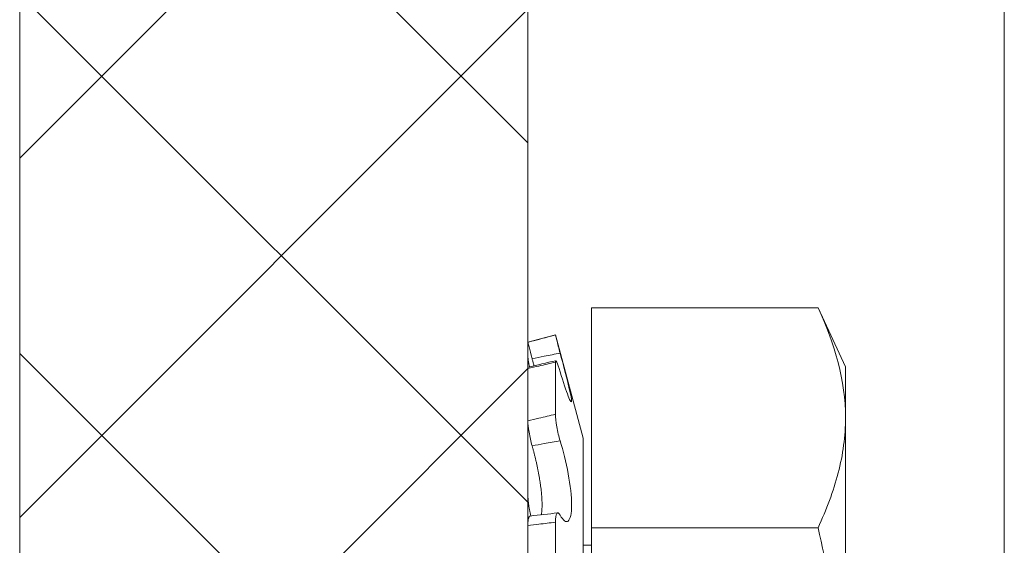
# Model space of a CAD drawing. Extents: x -39 to 79, y -97 to 49.
# Drawn here: x 55 to 55, y -73 to -72 of the extents above; entities that cross this region are included whole.
import ezdxf

# ---------------------------------------------------------------- set-up
doc = ezdxf.new("R2010")
doc.units = 0
doc.header["$LTSCALE"] = 0.25
doc.header["$MEASUREMENT"] = 0
doc.layers.get('0').update_dxf_attribs({"linetype": 'CONTINUOUS', "lineweight": 13})
doc.layers.add('Text', color=7, linetype='CONTINUOUS', lineweight=15)

msp = doc.modelspace()

# ---------------------------------------------------------------- hatches: boundary and pattern name
at = {"layer": 'Text'}
h = msp.add_hatch(dxfattribs=at)
h.set_pattern_fill('ANSI37', color=8, style=0)
h.set_pattern_definition([(45, (3.24211, -89.04381), (-0.08838835, 0.08838835), []), (135, (3.24211, -89.04381), (-0.08838835, -0.08838835), [])])
h.paths.add_polyline_path([(55.15904, -82.76256), (54.90904, -82.76256), (54.90904, -67.07506), (55.15904, -67.07506)])

# ---------------------------------------------------------------- linework, layer by layer
for p, q in [((54.90904, -64.66881), (54.90904, -83.54381)), ((55.39341, -72.58646), (55.39341, -66.82506)), ((55.19029, -72.4523), (55.19029, -72.56056)), ((55.30176, -72.4523), (55.19029, -72.4523)), ((55.31529, -72.48131), (55.30176, -72.4523)), ((55.17258, -72.46568), (55.15904, -72.46931)), ((55.17258, -72.46568), (55.17258, -72.46568)), ((55.18621, -72.51654), (55.17258, -72.46568)), ((55.15904, -72.46931), (55.15904, -72.46932)), ((55.15904, -72.47635), (55.15904, -72.46932)), ((55.17258, -72.47902), (55.17258, -72.50474)), ((55.31529, -72.50643), (55.31529, -72.48131)), ((55.15904, -72.48224), (55.15904, -72.50796)), ((55.15904, -72.54398), (55.15904, -72.50796)), ((55.31529, -72.50643), (55.31529, -72.66881)), ((55.18621, -72.51654), (55.18621, -72.82108)), ((55.17258, -72.55781), (55.17258, -72.60646)), ((55.15904, -72.55939), (55.15904, -72.60804)), ((55.19029, -72.56056), (55.19029, -72.77706)), ((55.30176, -72.56056), (55.19029, -72.56056)), ((55.19029, -72.56919), (55.18621, -72.56919))]:
    msp.add_line(p, q)
for centre, radius, start, end in [((54.82907, -71.06454), 1.45497, 283.11393, 283.66226), ((55.10487, -72.02354), 0.53411, 275.9402, 277.4025)]:
    msp.add_arc(centre, radius, start, end)
msp.add_open_spline([(55.30176, -72.4523), (55.31011, -72.47022), (55.31529, -72.48824), (55.31529, -72.50643)], degree=3)
for points, knots in [([(55.15904, -72.46932), (55.16084, -72.46883), (55.16264, -72.46835), (55.16444, -72.46787), (55.16716, -72.46714), (55.16987, -72.46641), (55.17258, -72.46568)], [0, 0, 0, 0, 0.0001423153, 0.0001423153, 0.0001423153, 0.000356408, 0.000356408, 0.000356408, 0.000356408]), ([(55.17258, -72.46568), (55.17258, -72.46569), (55.17282, -72.46664), (55.17366, -72.46992), (55.17426, -72.47223), (55.17491, -72.47465)], [0, 0, 0, 0, 0.5, 0.5, 1, 1, 1, 1]), ([(55.1611, -72.47732), (55.16051, -72.47509), (55.15998, -72.47306), (55.15924, -72.47014), (55.15904, -72.46933), (55.15904, -72.46932)], [0, 0, 0, 0, 0.5, 0.5, 1, 1, 1, 1]), ([(55.15904, -72.47635), (55.15904, -72.47643), (55.15904, -72.47659), (55.15907, -72.47692), (55.15911, -72.4773), (55.15917, -72.47774), (55.15925, -72.47824), (55.15934, -72.4788), (55.15945, -72.4794), (55.15958, -72.48005), (55.15971, -72.48072), (55.15981, -72.48119), (55.15986, -72.48141)], [0, 0, 0, 0, 0.100506, 0.201372, 0.302237, 0.402743, 0.50325, 0.604116, 0.704982, 0.805489, 0.905975, 1, 1, 1, 1]), ([(55.17491, -72.47465), (55.17228, -72.47516), (55.16966, -72.47567), (55.16703, -72.47617), (55.16505, -72.47656), (55.16308, -72.47694), (55.1611, -72.47732)], [0, 0, 0, 0, 0.0002038388, 0.0002038388, 0.0002038388, 0.0003573229, 0.0003573229, 0.0003573229, 0.0003573229]), ([(55.17491, -72.47465), (55.17639, -72.4802), (55.17782, -72.48567), (55.1799, -72.49417), (55.18053, -72.49719), (55.18053, -72.49931), (55.17991, -72.49839), (55.17783, -72.49315), (55.1764, -72.48889), (55.17491, -72.48382)], [0, 0, 0, 0, 0.25, 0.25, 0.5, 0.5, 0.75, 0.75, 1, 1, 1, 1]), ([(55.17258, -72.47902), (55.16987, -72.47968), (55.16716, -72.48033), (55.16444, -72.48097), (55.16264, -72.4814), (55.16084, -72.48182), (55.15904, -72.48224)], [0, 0, 0, 0, 0.0002140885, 0.0002140885, 0.0002140885, 0.0003564011, 0.0003564011, 0.0003564011, 0.0003564011]), ([(55.15904, -72.48224), (55.15904, -72.48214), (55.15904, -72.48196), (55.15907, -72.48176), (55.15911, -72.48163), (55.15915, -72.48157), (55.15918, -72.48157), (55.15919, -72.48158)], [0, 0, 0, 0, 0.239063, 0.47898, 0.718897, 0.957961, 1, 1, 1, 1]), ([(55.16204, -72.4809), (55.16199, -72.48071), (55.16182, -72.48003), (55.1615, -72.47883), (55.16123, -72.47783), (55.1611, -72.47732)], [0, 0, 0, 0, 0.165348, 0.583203, 1, 1, 1, 1]), ([(55.17491, -72.48382), (55.17426, -72.48163), (55.17366, -72.47989), (55.17282, -72.47813), (55.17258, -72.47812), (55.17258, -72.47902)], [0, 0, 0, 0, 0.5, 0.5, 1, 1, 1, 1]), ([(55.15904, -72.50796), (55.16084, -72.50751), (55.16264, -72.50707), (55.16444, -72.50664), (55.16716, -72.50599), (55.16987, -72.50536), (55.17258, -72.50474)], [0, 0, 0, 0, 0.0001423153, 0.0001423153, 0.0001423153, 0.000356408, 0.000356408, 0.000356408, 0.000356408]), ([(55.17258, -72.50474), (55.17258, -72.50622), (55.17282, -72.50843), (55.17366, -72.51323), (55.17426, -72.51577), (55.17491, -72.51784)], [0, 0, 0, 0, 0.5, 0.5, 1, 1, 1, 1]), ([(55.1611, -72.5202), (55.16051, -72.51816), (55.15998, -72.5158), (55.15924, -72.51134), (55.15904, -72.50934), (55.15904, -72.50796)], [0, 0, 0, 0, 0.5, 0.5, 1, 1, 1, 1]), ([(55.31529, -72.50643), (55.31529, -72.51545), (55.31405, -72.52452), (55.30934, -72.54267), (55.30592, -72.55164), (55.30176, -72.56056)], [0, 0, 0, 0, 0.5, 0.5, 1, 1, 1, 1]), ([(55.17491, -72.51784), (55.17228, -72.51827), (55.16966, -72.51872), (55.16703, -72.51917), (55.16505, -72.51951), (55.16308, -72.51985), (55.1611, -72.5202)], [0, 0, 0, 0, 0.0002038388, 0.0002038388, 0.0002038388, 0.0003573229, 0.0003573229, 0.0003573229, 0.0003573229]), ([(55.16565, -72.55418), (55.16567, -72.55412), (55.16573, -72.55382), (55.16581, -72.55323), (55.1659, -72.55239), (55.16596, -72.55149), (55.166, -72.55053), (55.16602, -72.54953), (55.16601, -72.54848), (55.16597, -72.54738), (55.16592, -72.54624), (55.16584, -72.54505), (55.16573, -72.54375), (55.16559, -72.54233), (55.16541, -72.54079), (55.1652, -72.53921), (55.16496, -72.5376), (55.1647, -72.53596), (55.1644, -72.53429), (55.16409, -72.5326), (55.16375, -72.53091), (55.16339, -72.52923), (55.16302, -72.5276), (55.16265, -72.52603), (55.16228, -72.52453), (55.16189, -72.52305), (55.1615, -72.5216), (55.16123, -72.52067), (55.1611, -72.5202)], [0, 0, 0, 0, 0.009771, 0.046742, 0.083711, 0.120615, 0.157396, 0.19288, 0.228477, 0.264133, 0.299789, 0.335389, 0.370874, 0.413145, 0.455552, 0.498009, 0.540423, 0.582699, 0.625987, 0.66941, 0.712883, 0.756314, 0.799608, 0.839618, 0.879728, 0.919874, 0.959988, 1, 1, 1, 1]), ([(55.17491, -72.51784), (55.17639, -72.52258), (55.17782, -72.52834), (55.1799, -72.53965), (55.18053, -72.54519), (55.18053, -72.5536), (55.17991, -72.55639), (55.17783, -72.55808), (55.1764, -72.55704), (55.17491, -72.55435)], [0, 0, 0, 0, 0.25, 0.25, 0.5, 0.5, 0.75, 0.75, 1, 1, 1, 1]), ([(55.15904, -72.54398), (55.15904, -72.5442), (55.15904, -72.54465), (55.15907, -72.54537), (55.15911, -72.54612), (55.15917, -72.54691), (55.15925, -72.54771), (55.15934, -72.54853), (55.15945, -72.54936), (55.15958, -72.55019), (55.15972, -72.55103), (55.15987, -72.55186), (55.16003, -72.55267), (55.16021, -72.55346), (55.16037, -72.55416), (55.16048, -72.55457), (55.16053, -72.55474)], [0, 0, 0, 0, 0.072916, 0.146092, 0.219269, 0.292185, 0.365101, 0.438278, 0.511455, 0.584371, 0.657273, 0.730436, 0.803599, 0.876501, 0.949311, 1, 1, 1, 1]), ([(55.17491, -72.55435), (55.17426, -72.55318), (55.17366, -72.5529), (55.17282, -72.55416), (55.17258, -72.55571), (55.17258, -72.55781)], [0, 0, 0, 0, 0.5, 0.5, 1, 1, 1, 1]), ([(55.15904, -72.55939), (55.15904, -72.55916), (55.15904, -72.55869), (55.15907, -72.55805), (55.15911, -72.55745), (55.15917, -72.5569), (55.15925, -72.55641), (55.15934, -72.55598), (55.15945, -72.55561), (55.15958, -72.55531), (55.15972, -72.55507), (55.15987, -72.5549), (55.16001, -72.55481), (55.16011, -72.5548), (55.16015, -72.55479)], [0, 0, 0, 0, 0.085698, 0.171702, 0.257707, 0.343405, 0.429103, 0.515108, 0.601113, 0.686811, 0.772493, 0.858481, 0.944469, 1, 1, 1, 1]), ([(55.17258, -72.55781), (55.16987, -72.55816), (55.16716, -72.55849), (55.16444, -72.5588), (55.16264, -72.559), (55.16084, -72.5592), (55.15904, -72.55939)], [0, 0, 0, 0, 0.0002140885, 0.0002140885, 0.0002140885, 0.0003564011, 0.0003564011, 0.0003564011, 0.0003564011]), ([(55.31529, -72.66881), (55.31529, -72.6507), (55.31404, -72.63258), (55.30933, -72.59628), (55.30588, -72.57824), (55.30176, -72.56056)], [0, 0, 0, 0, 0.5, 0.5, 1, 1, 1, 1])]:
    msp.add_open_spline(points, degree=3, knots=knots)
at = {"layer": 'Text', "color": 8}
msp.add_line((55.15904, -67.07506), (55.15904, -82.76256), dxfattribs=at)

doc.saveas('drawing.dxf')
